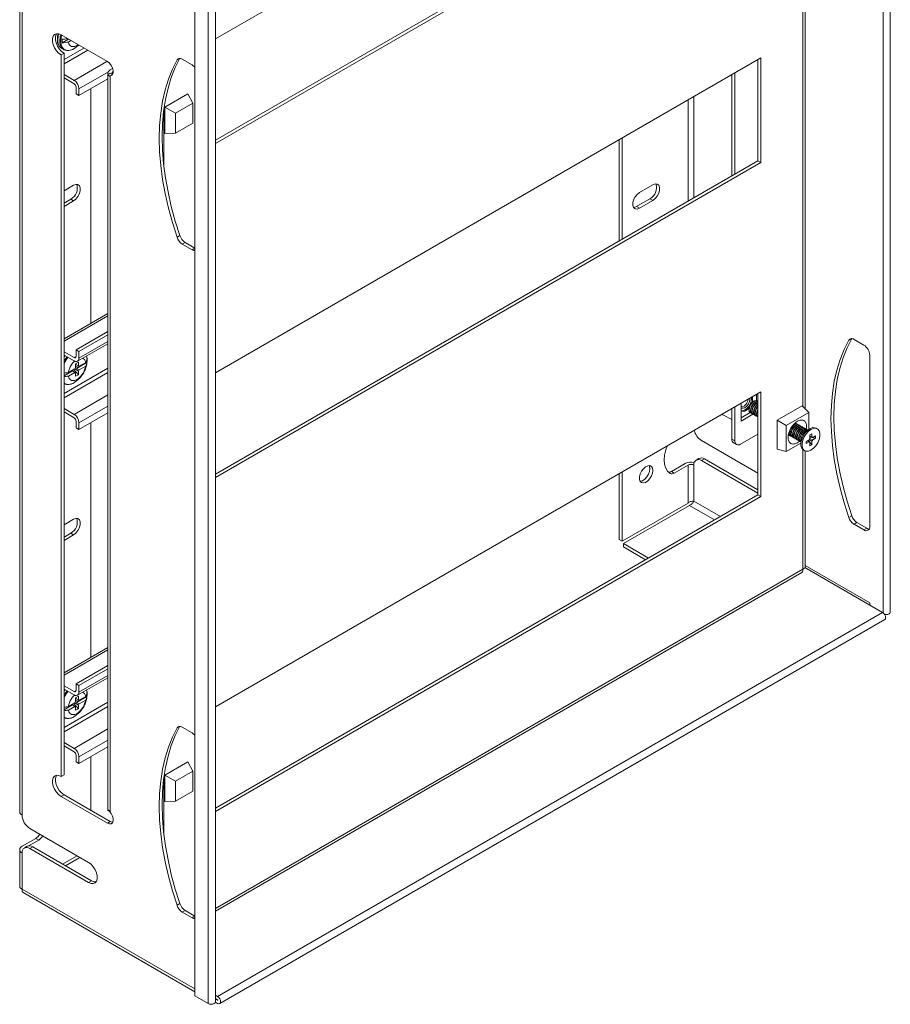
# Model space of a CAD drawing. Units: millimetres. Extents: x 23990 to 25528, y 5309 to 7048.
# Drawn here: x 24118 to 24437, y 6259 to 6620 of the extents above; entities that cross this region are included whole.
import ezdxf

# ---------------------------------------------------------------- set-up
doc = ezdxf.new("R2010")
doc.units = ezdxf.units.MM

msp = doc.modelspace()

# ---------------------------------------------------------------- linework, layer by layer
at = {"color": 8, "linetype": 'Continuous', "lineweight": 15}
for p, q in [((24434.49, 6402.72), (24434.49, 6766.19)), ((24405, 6707.53), (24405, 6478.43)), ((24134.01, 6605.62), (24141.28, 6609.82)), ((24142.7, 6609), (24134.01, 6603.99)), ((24137.72, 6597.96), (24149.77, 6604.92)), ((24175.49, 6605.44), (24176.46, 6606)), ((24139.49, 6594.9), (24150.28, 6601.13)), ((24362.94, 6553.64), (24362.94, 6590.79)), ((24365.06, 6592.01), (24365.06, 6554.86)), ((24170.59, 6567.08), (24170.59, 6586.86)), ((24181.03, 6535.84), (24182.02, 6536.41)), ((24134.01, 6502.33), (24150.1, 6511.62)), ((24422.88, 6503.27), (24421.91, 6502.71)), ((24150.1, 6502.23), (24139.49, 6496.1)), ((24134.01, 6496.54), (24134.39, 6497.01)), ((24138.43, 6496.71), (24137.72, 6496.3)), ((24134.01, 6483.14), (24150.1, 6492.43)), ((24150.1, 6490.79), (24134.01, 6481.5)), ((24137.72, 6475.48), (24150.1, 6482.63)), ((24139.49, 6472.42), (24150.1, 6478.55)), ((24375.67, 6475.66), (24375.67, 6475.31)), ((24405, 6462.57), (24405, 6418.69)), ((24372.67, 6436.77), (24363.44, 6442.1)), ((24365.06, 6443.62), (24374.79, 6438)), ((24405.88, 6420.05), (24429.67, 6406.32)), ((24405, 6418.69), (24189.58, 6294.34)), ((24134.01, 6379.84), (24150.1, 6389.13)), ((24150.1, 6379.75), (24139.49, 6373.62)), ((24134.01, 6374.06), (24134.39, 6374.52)), ((24138.43, 6374.23), (24137.72, 6373.82)), ((24134.01, 6360.66), (24150.1, 6369.95)), ((24150.1, 6368.31), (24134.01, 6359.02)), ((24137.72, 6353), (24150.1, 6360.15)), ((24175.49, 6360.48), (24176.46, 6361.04)), ((24139.49, 6349.94), (24150.1, 6356.07)), ((24170.59, 6322.12), (24170.59, 6341.9)), ((24182.02, 6264.78), (24118.63, 6301.38)), ((24181.03, 6290.87), (24182.02, 6291.44)), ((24190.37, 6260.7), (24190.4, 6260.72))]:
    msp.add_line(p, q, dxfattribs=at)
at = {"color": 7, "linetype": 'Continuous', "lineweight": 15}
for p, q in [((24437.14, 6402.94), (24437.14, 6769.16)), ((24189.58, 6613.2), (24389.62, 6728.67)), ((24405.88, 6477.54), (24405.88, 6707)), ((24189.58, 6576.04), (24388.56, 6690.91)), ((24389.62, 6690.3), (24189.58, 6574.82)), ((24117.75, 6639.22), (24117.75, 6329.75)), ((24118.63, 6328.53), (24118.63, 6638)), ((24182.02, 6628.47), (24182.02, 6262.25)), ((24186.94, 6625.64), (24186.94, 6259.42)), ((24189.58, 6260.05), (24189.58, 6626.27)), ((24149.92, 6604.83), (24132.95, 6614.63)), ((24133.3, 6611.74), (24135.62, 6613.08)), ((24133.3, 6613.05), (24133.3, 6611.74)), ((24136.54, 6612.55), (24135.61, 6612.01)), ((24132.95, 6607.28), (24134.01, 6607.89)), ((24133.16, 6609.66), (24133.89, 6609.24)), ((24133.89, 6609.24), (24133.68, 6609.38)), ((24134.01, 6607.89), (24134.01, 6343.33)), ((24132.95, 6607.28), (24132.95, 6342.72)), ((24181.03, 6603.61), (24177.39, 6605.71)), ((24189.58, 6490.71), (24389.62, 6606.19)), ((24388.56, 6568.43), (24388.56, 6605.58)), ((24389.62, 6606.19), (24389.62, 6567.82)), ((24134.01, 6600.11), (24137.72, 6597.96)), ((24149.92, 6599.93), (24150.2, 6600.1)), ((24150.1, 6600.54), (24150.1, 6600.04)), ((24150.2, 6600.1), (24150.98, 6600.54)), ((24150.98, 6601.77), (24151.85, 6602.27)), ((24380.08, 6563.54), (24380.08, 6600.69)), ((24137.72, 6596.74), (24134.01, 6598.88)), ((24139.49, 6592.45), (24150.1, 6598.58)), ((24150.98, 6599.32), (24149.92, 6599.93)), ((24150.1, 6599.83), (24150.1, 6331.08)), ((24150.98, 6329.86), (24150.98, 6599.32)), ((24379.02, 6562.92), (24379.02, 6600.08)), ((24138.43, 6593.07), (24138.43, 6595.51)), ((24138.43, 6593.07), (24139.49, 6592.45)), ((24139.49, 6594.9), (24139.49, 6592.45)), ((24143.91, 6508.89), (24143.91, 6595)), ((24171.05, 6588.17), (24179.48, 6593.04)), ((24179.48, 6593.04), (24181.28, 6589.62)), ((24174.91, 6585.95), (24181.28, 6589.62)), ((24181.28, 6589.62), (24181.28, 6582.27)), ((24171.05, 6588.17), (24174.91, 6585.95)), ((24171.05, 6578.45), (24171.05, 6588.17)), ((24174.91, 6578.6), (24174.91, 6585.95)), ((24181.28, 6582.27), (24174.91, 6578.6)), ((24174.91, 6578.6), (24171.05, 6578.45)), ((24337.66, 6576.2), (24337.66, 6539.04)), ((24338.72, 6576.81), (24338.72, 6539.66)), ((24189.58, 6453.56), (24388.56, 6568.43)), ((24389.62, 6567.82), (24189.58, 6452.34)), ((24389.62, 6567.82), (24388.56, 6568.43)), ((24134.01, 6557.47), (24137.55, 6559.51)), ((24345.08, 6556.81), (24350.03, 6559.67)), ((24136.48, 6554.4), (24134.01, 6552.98)), ((24137.55, 6553.79), (24134.01, 6551.75)), ((24136.48, 6554.4), (24137.55, 6553.79)), ((24348.97, 6554.56), (24344.02, 6551.71)), ((24350.03, 6553.95), (24345.08, 6551.09)), ((24348.97, 6554.56), (24350.03, 6553.95)), ((24345.08, 6551.09), (24344.02, 6551.71)), ((24175.49, 6540.41), (24176.55, 6541.02)), ((24177.39, 6537.94), (24178.45, 6538.55)), ((24177.39, 6537.94), (24181.03, 6535.84)), ((24178.45, 6538.55), (24182.02, 6536.49)), ((24150.1, 6512.46), (24134.01, 6503.17)), ((24138.43, 6499.16), (24150.1, 6505.9)), ((24150.1, 6504.68), (24139.49, 6498.55)), ((24423.82, 6502.98), (24427.46, 6500.88)), ((24139.49, 6498.55), (24138.43, 6499.16)), ((24138.43, 6496.71), (24138.43, 6499.16)), ((24138.97, 6494.96), (24150.1, 6501.38)), ((24134.01, 6498.45), (24137.72, 6496.3)), ((24137.72, 6495.08), (24134.01, 6497.22)), ((24134.18, 6497.08), (24134.07, 6496.93)), ((24139.49, 6498.55), (24139.49, 6496.1)), ((24142.42, 6494.53), (24142.42, 6495.83)), ((24429.58, 6497.21), (24429.58, 6434.33)), ((24137.93, 6492.18), (24135.61, 6490.84)), ((24136.98, 6491.57), (24137.62, 6491.94)), ((24137.62, 6492), (24137.62, 6491.94)), ((24137.62, 6491.94), (24139.28, 6490.02)), ((24139.28, 6491.28), (24137.94, 6492.19)), ((24138.21, 6492.67), (24138.68, 6492.44)), ((24138.28, 6494.01), (24139.28, 6494.59)), ((24138.28, 6494.01), (24138.28, 6492.76)), ((24138.28, 6493.82), (24139.28, 6493.33)), ((24138.68, 6493.6), (24138.28, 6493.79)), ((24139.39, 6492.85), (24138.28, 6493.06)), ((24138.64, 6492.34), (24142.42, 6494.53)), ((24139.63, 6493.16), (24138.64, 6493.65)), ((24138.64, 6492.34), (24139.63, 6491.86)), ((24138.68, 6493.6), (24138.71, 6493.61)), ((24139.39, 6492.85), (24138.68, 6492.44)), ((24139.28, 6493.33), (24139.28, 6494.59)), ((24139.39, 6493.28), (24139.39, 6492.85)), ((24141.96, 6494.5), (24139.63, 6493.16)), ((24139.63, 6491.86), (24141.96, 6493.2)), ((24142.39, 6494.55), (24142.46, 6495.07)), ((24134.01, 6489.67), (24137.09, 6491.45)), ((24137.93, 6490.87), (24135.61, 6489.53)), ((24137.05, 6491.5), (24136.34, 6491.09)), ((24136.34, 6491.09), (24136.34, 6491.26)), ((24137.05, 6491.5), (24136.91, 6491.59)), ((24136.93, 6491.6), (24138.28, 6490.7)), ((24137.93, 6490.87), (24137.09, 6491.45)), ((24138.28, 6490.7), (24138.28, 6489.44)), ((24139.28, 6490.02), (24138.28, 6489.44)), ((24139.28, 6490.02), (24139.28, 6491.28)), ((24189.58, 6368.23), (24389.62, 6483.71)), ((24388.04, 6480.53), (24388.04, 6482.8)), ((24388.56, 6445.95), (24388.56, 6483.1)), ((24389.62, 6483.71), (24389.62, 6445.34)), ((24134.01, 6477.63), (24137.72, 6475.48)), ((24379.02, 6466.38), (24379.02, 6477.59)), ((24380.08, 6465.77), (24380.08, 6478.21)), ((24382.38, 6473.01), (24382.38, 6479.53)), ((24388.37, 6480.38), (24388.26, 6480.44)), ((24404.82, 6478.61), (24395.63, 6473.3)), ((24407.2, 6476.2), (24404.82, 6478.61)), ((24137.72, 6474.26), (24134.01, 6476.4)), ((24139.49, 6469.97), (24150.1, 6476.1)), ((24375.64, 6475.33), (24375.67, 6475.31)), ((24375.67, 6475.31), (24375.69, 6475.3)), ((24375.69, 6475.3), (24379.02, 6473.56)), ((24382.38, 6474.24), (24385.7, 6476.15)), ((24386.76, 6475.54), (24382.38, 6473.01)), ((24385.76, 6476.11), (24385.87, 6476.05)), ((24386.31, 6475.79), (24386.42, 6475.73)), ((24386.86, 6475.47), (24386.98, 6475.41)), ((24387.42, 6475.16), (24387.53, 6475.09)), ((24387.97, 6474.84), (24388.08, 6474.77)), ((24388.52, 6474.52), (24388.56, 6474.5)), ((24398.91, 6471.41), (24407.2, 6476.2)), ((24407.2, 6476.2), (24407.2, 6469.94)), ((24138.43, 6470.58), (24138.43, 6473.03)), ((24138.43, 6470.58), (24139.49, 6469.97)), ((24139.49, 6472.42), (24139.49, 6469.97)), ((24143.91, 6386.4), (24143.91, 6472.52)), ((24395.63, 6473.3), (24395.63, 6462.69)), ((24395.63, 6473.3), (24398.91, 6471.41)), ((24398.91, 6461.83), (24398.91, 6471.41)), ((24402.59, 6472.17), (24402.2, 6472.28)), ((24402.7, 6472.1), (24402.59, 6472.17)), ((24403.25, 6471.79), (24403.14, 6471.85)), ((24403.8, 6471.47), (24403.69, 6471.53)), ((24404.36, 6471.15), (24404.24, 6471.21)), ((24404.91, 6470.83), (24404.8, 6470.9)), ((24405.46, 6470.51), (24405.35, 6470.58)), ((24406.01, 6470.2), (24405.9, 6470.26)), ((24407.62, 6470.18), (24406.36, 6469.46)), ((24410.33, 6470.18), (24409.94, 6470.41)), ((24388.56, 6468.21), (24382.2, 6464.54)), ((24399.8, 6468.11), (24400.09, 6467.84)), ((24400.09, 6467.84), (24400.2, 6467.77)), ((24400.64, 6467.52), (24400.75, 6467.46)), ((24401.19, 6467.2), (24401.3, 6467.14)), ((24401.75, 6466.88), (24401.86, 6466.82)), ((24402.3, 6466.57), (24402.41, 6466.5)), ((24406.56, 6469.88), (24406.45, 6469.94)), ((24407.59, 6466.64), (24408.66, 6466.12)), ((24407.64, 6467.95), (24408.37, 6468.37)), ((24407.64, 6467.95), (24407.64, 6466.71)), ((24407.64, 6467.48), (24408.37, 6467.13)), ((24408.66, 6466.96), (24407.64, 6467.46)), ((24407.64, 6467.14), (24409.74, 6466.74)), ((24408.37, 6467.13), (24408.37, 6468.37)), ((24409.74, 6467.58), (24408.66, 6466.96)), ((24408.66, 6466.12), (24409.74, 6466.74)), ((24409.74, 6466.74), (24409.74, 6467.58)), ((24388.56, 6453.93), (24367.89, 6465.87)), ((24379.02, 6466.38), (24380.08, 6465.77)), ((24379.64, 6465.01), (24380.7, 6464.39)), ((24404.33, 6464.96), (24398.91, 6461.83)), ((24402.85, 6466.25), (24402.96, 6466.18)), ((24403.93, 6465.79), (24403.06, 6465.09)), ((24403.4, 6465.93), (24403.51, 6465.87)), ((24403.95, 6465.61), (24404.06, 6465.55)), ((24404.33, 6465.93), (24404.33, 6464.48)), ((24407.35, 6466.2), (24406.27, 6465.58)), ((24406.27, 6465.58), (24406.27, 6464.74)), ((24406.27, 6464.74), (24407.35, 6465.36)), ((24407.35, 6465.36), (24406.68, 6465.81)), ((24406.7, 6465.82), (24407.64, 6465.19)), ((24406.97, 6465.98), (24408.37, 6464.37)), ((24408.37, 6465.61), (24407.38, 6466.27)), ((24407.64, 6465.19), (24407.64, 6463.95)), ((24407.64, 6463.95), (24408.37, 6464.37)), ((24408.37, 6464.37), (24408.37, 6465.61)), ((24366.95, 6459.33), (24365.89, 6458.72)), ((24398.91, 6461.83), (24395.63, 6462.69)), ((24405.29, 6462.35), (24405.68, 6462.13)), ((24405.88, 6419.6), (24405.88, 6462.03)), ((24361.87, 6457.5), (24356.84, 6454.59)), ((24357.9, 6453.97), (24362.94, 6456.88)), ((24362.94, 6442.97), (24362.94, 6456.88)), ((24365.06, 6456.88), (24365.06, 6443.62)), ((24367.89, 6458.52), (24368.95, 6459.13)), ((24367.89, 6458.52), (24388.56, 6446.58)), ((24388.56, 6447.81), (24368.95, 6459.13)), ((24337.66, 6453.71), (24337.66, 6429.6)), ((24338.72, 6454.33), (24338.72, 6428.99)), ((24356.84, 6454.59), (24357.9, 6453.97)), ((24189.58, 6331.08), (24388.56, 6445.95)), ((24389.62, 6445.34), (24189.58, 6329.86)), ((24389.62, 6445.34), (24388.56, 6445.95)), ((24338.72, 6428.99), (24362.94, 6442.97)), ((24339.22, 6428.12), (24363.44, 6442.1)), ((24422.97, 6438.29), (24421.91, 6437.68)), ((24134.01, 6434.99), (24137.55, 6437.03)), ((24423.82, 6435.21), (24424.88, 6435.82)), ((24427.46, 6433.11), (24423.82, 6435.21)), ((24428.52, 6433.72), (24424.88, 6435.82)), ((24136.48, 6431.92), (24134.01, 6430.49)), ((24137.55, 6431.31), (24134.01, 6429.27)), ((24136.48, 6431.92), (24137.55, 6431.31)), ((24428.52, 6433.72), (24427.46, 6433.11)), ((24337.66, 6429.6), (24338.72, 6428.99)), ((24339.22, 6426.9), (24339.22, 6428.12)), ((24348.45, 6422.79), (24339.22, 6428.12)), ((24339.22, 6426.9), (24347.39, 6422.18)), ((24189.58, 6293.32), (24404.66, 6417.48)), ((24434.32, 6402.84), (24405.77, 6419.32)), ((24429.67, 6406.32), (24429.67, 6405.52)), ((24190.37, 6262.01), (24434.32, 6402.84)), ((24191.14, 6259.4), (24435.09, 6400.23)), ((24150.1, 6389.98), (24134.01, 6380.69)), ((24138.43, 6376.68), (24150.1, 6383.42)), ((24150.1, 6382.2), (24139.49, 6376.07)), ((24139.49, 6376.07), (24138.43, 6376.68)), ((24138.43, 6374.23), (24138.43, 6376.68)), ((24138.97, 6372.48), (24150.1, 6378.9)), ((24134.01, 6375.97), (24137.72, 6373.82)), ((24137.72, 6372.6), (24134.01, 6374.74)), ((24134.18, 6374.59), (24134.07, 6374.45)), ((24139.49, 6376.07), (24139.49, 6373.62)), ((24142.42, 6372.05), (24142.42, 6373.35)), ((24137.93, 6369.7), (24135.61, 6368.36)), ((24137.05, 6369.02), (24136.34, 6368.61)), ((24137.05, 6369.02), (24136.91, 6369.11)), ((24136.93, 6369.12), (24138.28, 6368.22)), ((24136.98, 6369.09), (24137.62, 6369.46)), ((24137.62, 6369.52), (24137.62, 6369.46)), ((24137.62, 6369.46), (24139.28, 6367.54)), ((24139.28, 6368.8), (24137.94, 6369.7)), ((24138.21, 6370.19), (24138.68, 6369.96)), ((24138.28, 6371.53), (24139.28, 6372.11)), ((24138.28, 6371.53), (24138.28, 6370.27)), ((24138.28, 6371.34), (24139.28, 6370.85)), ((24138.68, 6371.12), (24138.28, 6371.31)), ((24139.39, 6370.37), (24138.28, 6370.58)), ((24138.64, 6369.86), (24142.42, 6372.05)), ((24139.63, 6370.68), (24138.64, 6371.17)), ((24138.64, 6369.86), (24139.63, 6369.37)), ((24138.68, 6371.12), (24138.71, 6371.13)), ((24139.39, 6370.37), (24138.68, 6369.96)), ((24139.28, 6370.85), (24139.28, 6372.11)), ((24139.39, 6370.8), (24139.39, 6370.37)), ((24141.96, 6372.02), (24139.63, 6370.68)), ((24139.63, 6369.37), (24141.96, 6370.71)), ((24142.39, 6372.07), (24142.46, 6372.59)), ((24134.01, 6367.19), (24137.09, 6368.97)), ((24137.93, 6368.39), (24135.61, 6367.05)), ((24136.34, 6368.61), (24136.34, 6368.78)), ((24137.93, 6368.39), (24137.09, 6368.97)), ((24138.28, 6368.22), (24138.28, 6366.96)), ((24139.28, 6367.54), (24138.28, 6366.96)), ((24139.28, 6367.54), (24139.28, 6368.8)), ((24181.03, 6358.65), (24177.39, 6360.75)), ((24134.01, 6355.15), (24137.72, 6353)), ((24137.72, 6351.78), (24134.01, 6353.92)), ((24139.49, 6347.49), (24150.1, 6353.62)), ((24138.43, 6348.1), (24138.43, 6350.55)), ((24138.43, 6348.1), (24139.49, 6347.49)), ((24139.49, 6349.94), (24139.49, 6347.49)), ((24143.91, 6330.27), (24143.91, 6350.04)), ((24171.05, 6343.21), (24179.48, 6348.07)), ((24179.48, 6348.07), (24181.28, 6344.66)), ((24174.91, 6340.98), (24181.28, 6344.66)), ((24181.28, 6344.66), (24181.28, 6337.31)), ((24132.95, 6342.72), (24134.01, 6343.33)), ((24171.05, 6343.21), (24174.91, 6340.98)), ((24171.05, 6333.48), (24171.05, 6343.21)), ((24174.91, 6333.64), (24174.91, 6340.98)), ((24181.28, 6337.31), (24174.91, 6333.64)), ((24132.95, 6335.37), (24134.01, 6335.98)), ((24132.95, 6335.37), (24149.92, 6325.57)), ((24134.01, 6335.98), (24150.98, 6326.19)), ((24174.91, 6333.64), (24171.05, 6333.48)), ((24150.2, 6330.64), (24149.92, 6330.47)), ((24149.92, 6330.47), (24150.98, 6329.86)), ((24149.92, 6325.57), (24150.98, 6326.19)), ((24143.03, 6311.18), (24121.46, 6323.63)), ((24123.67, 6320.01), (24118.63, 6317.1)), ((24124.73, 6319.4), (24121.04, 6317.27)), ((24123.67, 6320.01), (24124.73, 6319.4)), ((24117.75, 6315.87), (24117.75, 6302.28)), ((24120.52, 6317.09), (24119.46, 6316.48)), ((24121.46, 6316.28), (24122.52, 6316.89)), ((24121.46, 6316.28), (24143.03, 6303.83)), ((24122.52, 6316.89), (24144.09, 6304.44)), ((24118.63, 6301.38), (24118.63, 6314.65)), ((24133.51, 6310.55), (24138.82, 6313.61)), ((24139.82, 6313.03), (24134.51, 6309.97)), ((24143.03, 6303.83), (24144.09, 6304.44)), ((24118.97, 6300.17), (24182.02, 6263.77)), ((24175.49, 6295.45), (24176.55, 6296.06)), ((24177.39, 6292.98), (24178.45, 6293.59)), ((24178.45, 6293.59), (24182.02, 6291.53)), ((24177.39, 6292.98), (24181.03, 6290.87)), ((24182.02, 6262.25), (24186.94, 6259.42)), ((24189.58, 6262.46), (24190.37, 6262.01)), ((24189.58, 6261.24), (24190.37, 6260.78)), ((24189.58, 6261.15), (24190.37, 6260.7)), ((24190.37, 6259.48), (24189.57, 6259.94))]:
    msp.add_line(p, q, dxfattribs=at)
at = {"color": 7, "linetype": 'Continuous', "lineweight": 15, "flags": 128}
for points in [[(24132.95, 6614.63), (24132.05, 6615), (24131.23, 6615.04), (24130.54, 6614.75), (24130.05, 6614.15), (24129.8, 6613.29), (24129.8, 6612.25), (24130.05, 6611.1), (24130.54, 6609.93), (24131.23, 6608.85), (24132.05, 6607.94), (24132.95, 6607.28)], [(24131.29, 6615.05), (24131.12, 6614.76), (24130.86, 6613.91), (24130.86, 6612.86), (24131.12, 6611.71), (24131.6, 6610.55), (24132.29, 6609.47), (24133.11, 6608.56), (24134.01, 6607.89)], [(24138.09, 6609.85), (24137.93, 6609.74), (24136.81, 6609.17), (24135.73, 6608.92), (24134.76, 6609), (24133.94, 6609.42), (24133.32, 6610.15), (24132.94, 6611.15), (24132.81, 6612.36)], [(24149.92, 6599.93), (24150.65, 6599.66), (24151.28, 6599.72), (24151.76, 6600.1), (24152.01, 6600.75), (24152.01, 6601.6), (24151.76, 6602.54), (24151.28, 6603.47), (24150.65, 6604.26), (24149.92, 6604.83)], [(24175.49, 6605.44), (24173.78, 6602.04), (24172.32, 6598.38), (24171.11, 6594.47), (24170.17, 6590.33), (24169.5, 6585.97), (24169.09, 6581.42), (24168.96, 6576.69), (24169.09, 6571.81), (24169.5, 6566.79), (24170.17, 6561.65), (24171.11, 6556.43), (24172.32, 6551.13), (24173.78, 6545.78), (24175.49, 6540.41)], [(24176.55, 6606.05), (24174.84, 6602.65), (24173.38, 6598.99), (24172.17, 6595.08), (24171.23, 6590.94), (24170.56, 6586.58), (24170.15, 6582.03), (24170.02, 6577.3), (24170.15, 6572.42), (24170.56, 6567.4), (24171.23, 6562.27), (24172.17, 6557.04), (24173.38, 6551.74), (24174.84, 6546.39), (24176.55, 6541.02)], [(24150.98, 6600.54), (24151.71, 6600.27), (24151.85, 6600.26)], [(24137.55, 6559.51), (24138.39, 6559.82), (24139.14, 6559.76), (24139.69, 6559.32), (24139.98, 6558.55), (24139.98, 6557.56), (24139.69, 6556.46), (24139.14, 6555.38), (24138.39, 6554.45), (24137.55, 6553.79)], [(24345.08, 6551.09), (24344.23, 6550.78), (24343.49, 6550.84), (24342.94, 6551.29), (24342.64, 6552.05), (24342.64, 6553.04), (24342.94, 6554.14), (24343.49, 6555.22), (24344.23, 6556.15), (24345.08, 6556.81)], [(24350.03, 6559.67), (24350.88, 6559.98), (24351.62, 6559.92), (24352.17, 6559.48), (24352.47, 6558.71), (24352.47, 6557.72), (24352.17, 6556.62), (24351.62, 6555.54), (24350.88, 6554.61), (24350.03, 6553.95)], [(24344.02, 6551.71), (24343.17, 6551.39), (24342.88, 6551.37)], [(24421.91, 6437.68), (24420.2, 6443.05), (24418.74, 6448.4), (24417.54, 6453.7), (24416.6, 6458.93), (24415.93, 6464.06), (24415.52, 6469.08), (24415.38, 6473.97), (24415.52, 6478.69), (24415.93, 6483.24), (24416.6, 6487.6), (24417.54, 6491.74), (24418.74, 6495.65), (24420.2, 6499.31), (24421.91, 6502.71)], [(24422.97, 6438.29), (24421.26, 6443.67), (24419.8, 6449.01), (24418.6, 6454.31), (24417.66, 6459.54), (24416.99, 6464.67), (24416.58, 6469.69), (24416.44, 6474.58), (24416.58, 6479.31), (24416.99, 6483.86), (24417.66, 6488.21), (24418.6, 6492.35), (24419.8, 6496.26), (24421.26, 6499.93), (24422.97, 6503.32)], [(24134.01, 6494.26), (24134.76, 6495.49), (24135.45, 6496.39)], [(24142.3, 6496.88), (24142.45, 6496.1), (24142.47, 6495.07)], [(24385.56, 6481.37), (24385.59, 6481.03), (24385.45, 6480.16), (24385.06, 6479.27), (24384.48, 6478.49), (24383.8, 6477.94), (24383.12, 6477.7), (24382.54, 6477.81), (24382.38, 6477.93)], [(24384.98, 6481.03), (24384.87, 6480.31), (24384.55, 6479.57), (24384.07, 6478.92), (24383.5, 6478.46), (24382.93, 6478.26), (24382.45, 6478.36), (24382.38, 6478.4)], [(24385.34, 6477.97), (24384.96, 6477.56), (24384.15, 6476.94)], [(24387.01, 6480.32), (24386.34, 6479.77), (24385.76, 6479), (24385.38, 6478.11), (24385.24, 6477.26), (24385.38, 6476.55), (24385.76, 6476.11), (24385.76, 6476.11)], [(24388.57, 6480.22), (24388.37, 6480.38), (24387.8, 6480.49), (24387.12, 6480.25), (24386.45, 6479.71), (24385.87, 6478.93), (24385.49, 6478.05), (24385.36, 6477.19)], [(24387.56, 6480), (24386.89, 6479.45), (24386.31, 6478.68), (24385.93, 6477.8), (24385.8, 6476.94), (24385.93, 6476.23), (24386.31, 6475.79), (24386.31, 6475.79)], [(24388.56, 6480.17), (24388.35, 6480.17), (24387.67, 6479.94), (24387, 6479.39), (24386.42, 6478.62), (24386.04, 6477.73), (24385.91, 6476.87)], [(24388.56, 6479.87), (24388.11, 6479.68), (24387.44, 6479.13), (24386.86, 6478.36), (24386.48, 6477.48), (24386.35, 6476.62), (24386.48, 6475.92), (24386.86, 6475.47), (24386.86, 6475.47)], [(24388.56, 6479.3), (24387.99, 6478.82), (24387.42, 6478.04), (24387.03, 6477.16), (24386.9, 6476.3), (24387.03, 6475.6), (24387.42, 6475.16), (24387.42, 6475.16)], [(24388.26, 6480.44), (24387.69, 6480.55), (24387.01, 6480.32)], [(24388.56, 6478.52), (24388.54, 6478.5), (24387.97, 6477.72), (24387.58, 6476.84), (24387.45, 6475.98), (24387.58, 6475.28), (24387.97, 6474.84), (24387.97, 6474.84)], [(24388.57, 6480.22), (24388.24, 6480.23), (24387.56, 6480)], [(24388.56, 6477.48), (24388.52, 6477.41), (24388.13, 6476.52), (24388, 6475.66), (24388.13, 6474.96), (24388.52, 6474.52), (24388.52, 6474.52)], [(24382.38, 6476.84), (24383, 6476.83), (24383.8, 6477.14)], [(24385.36, 6477.19), (24385.49, 6476.49), (24385.87, 6476.05), (24386.11, 6475.95)], [(24385.91, 6476.87), (24386.04, 6476.17), (24386.42, 6475.73), (24386.66, 6475.64)], [(24386.46, 6476.56), (24386.59, 6475.85), (24386.98, 6475.41), (24387.22, 6475.32)], [(24387.01, 6476.24), (24387.14, 6475.53), (24387.53, 6475.09), (24387.77, 6475)], [(24387.56, 6475.92), (24387.69, 6475.22), (24388.08, 6474.77), (24388.32, 6474.68)], [(24388.56, 6477.22), (24388.25, 6476.46), (24388.11, 6475.6)], [(24388.11, 6475.6), (24388.25, 6474.9), (24388.56, 6474.5)], [(24388.56, 6475.55), (24388.55, 6475.35), (24388.56, 6475.15)], [(24403.45, 6471.63), (24403.25, 6471.79), (24402.68, 6471.9), (24402, 6471.66), (24401.33, 6471.12), (24400.75, 6470.34), (24400.37, 6469.46), (24400.24, 6468.6)], [(24402.44, 6471.41), (24401.77, 6470.86), (24401.19, 6470.09), (24400.81, 6469.21), (24400.68, 6468.35), (24400.81, 6467.64), (24401.19, 6467.2), (24401.19, 6467.2)], [(24404.01, 6471.31), (24403.8, 6471.47), (24403.23, 6471.58), (24402.55, 6471.34), (24401.88, 6470.8), (24401.3, 6470.03), (24400.92, 6469.14), (24400.79, 6468.28)], [(24403, 6471.09), (24402.32, 6470.54), (24401.75, 6469.77), (24401.36, 6468.89), (24401.23, 6468.03), (24401.36, 6467.33), (24401.75, 6466.88), (24401.75, 6466.88)], [(24404.56, 6470.99), (24404.36, 6471.15), (24403.78, 6471.26), (24403.11, 6471.03), (24402.43, 6470.48), (24401.86, 6469.71), (24401.47, 6468.82), (24401.34, 6467.96)], [(24403.55, 6470.77), (24402.87, 6470.23), (24402.3, 6469.45), (24401.91, 6468.57), (24401.78, 6467.71), (24401.91, 6467.01), (24402.3, 6466.57), (24402.3, 6466.57)], [(24403.14, 6471.85), (24402.57, 6471.96), (24401.89, 6471.73)], [(24405.11, 6470.67), (24404.91, 6470.83), (24404.33, 6470.94), (24403.66, 6470.71), (24402.98, 6470.16), (24402.41, 6469.39), (24402.02, 6468.51), (24401.89, 6467.65)], [(24402.9, 6471.94), (24402.7, 6472.1), (24402.13, 6472.22)], [(24404.1, 6470.45), (24403.42, 6469.91), (24402.85, 6469.13), (24402.46, 6468.25), (24402.33, 6467.39), (24402.46, 6466.69), (24402.85, 6466.25), (24402.85, 6466.25)], [(24403.69, 6471.53), (24403.12, 6471.64), (24402.44, 6471.41)], [(24405.66, 6470.35), (24405.46, 6470.51), (24404.88, 6470.63), (24404.21, 6470.39), (24403.53, 6469.84), (24402.96, 6469.07), (24402.57, 6468.19), (24402.44, 6467.33)], [(24404.65, 6470.14), (24403.97, 6469.59), (24403.4, 6468.82), (24403.02, 6467.93), (24402.88, 6467.07), (24403.02, 6466.37), (24403.4, 6465.93), (24403.4, 6465.93)], [(24406.21, 6470.03), (24406.01, 6470.2), (24405.44, 6470.31), (24404.76, 6470.07), (24404.08, 6469.53), (24403.51, 6468.75), (24403.13, 6467.87), (24402.99, 6467.01)], [(24404.24, 6471.21), (24403.67, 6471.33), (24403, 6471.09)], [(24404.8, 6470.9), (24404.22, 6471.01), (24403.55, 6470.77)], [(24405.35, 6470.58), (24404.77, 6470.69), (24404.1, 6470.45)], [(24407.62, 6470.18), (24406.69, 6469.49), (24405.84, 6468.55), (24405.13, 6467.43), (24404.63, 6466.23), (24404.36, 6465.04), (24404.36, 6463.96), (24404.63, 6463.08), (24405.13, 6462.46), (24405.29, 6462.35)], [(24405.9, 6470.26), (24405.32, 6470.37), (24404.65, 6470.14)], [(24408.01, 6469.95), (24407.08, 6469.27), (24406.23, 6468.32), (24405.52, 6467.21), (24405.01, 6466.01), (24404.75, 6464.82), (24404.75, 6463.74), (24405.01, 6462.85), (24405.52, 6462.24), (24406.23, 6461.94), (24407.08, 6461.98), (24408.01, 6462.36), (24408.93, 6463.05), (24409.78, 6463.99), (24410.49, 6465.1), (24411, 6466.31), (24411.26, 6467.5), (24411.26, 6468.58), (24411, 6469.46), (24410.49, 6470.08), (24409.78, 6470.38), (24408.93, 6470.33), (24408.01, 6469.95)], [(24399.83, 6468.19), (24400.2, 6467.77), (24400.44, 6467.68)], [(24400.24, 6469.46), (24400.13, 6468.66), (24400.26, 6467.96), (24400.64, 6467.52), (24400.64, 6467.52)], [(24400.24, 6468.6), (24400.37, 6467.9), (24400.75, 6467.46), (24400.99, 6467.36)], [(24400.79, 6468.28), (24400.92, 6467.58), (24401.3, 6467.14), (24401.54, 6467.05)], [(24401.34, 6467.96), (24401.47, 6467.26), (24401.86, 6466.82), (24402.1, 6466.73)], [(24401.89, 6467.65), (24402.02, 6466.94), (24402.41, 6466.5), (24402.65, 6466.41)], [(24402.44, 6467.33), (24402.57, 6466.63), (24402.96, 6466.18), (24403.2, 6466.09)], [(24402.99, 6467.01), (24403.13, 6466.31), (24403.51, 6465.87), (24403.75, 6465.77)], [(24405.2, 6469.82), (24404.52, 6469.27), (24403.95, 6468.5), (24403.57, 6467.61), (24403.43, 6466.76), (24403.57, 6466.05), (24403.95, 6465.61), (24403.95, 6465.61)], [(24406.76, 6469.72), (24406.56, 6469.88), (24405.99, 6469.99), (24405.31, 6469.75), (24404.63, 6469.21), (24404.06, 6468.43), (24403.68, 6467.55), (24403.54, 6466.69)], [(24403.54, 6466.69), (24403.68, 6465.99), (24404.06, 6465.55), (24404.3, 6465.45)], [(24406.45, 6469.94), (24405.88, 6470.05), (24405.2, 6469.82)], [(24356.36, 6453.85), (24355.45, 6454.67), (24354.78, 6455.79), (24354.36, 6457.18), (24354.23, 6458.8), (24354.36, 6460.57), (24354.78, 6462.44), (24355.26, 6463.88)], [(24404.33, 6465.42), (24404.12, 6465.73), (24403.98, 6466.44)], [(24350.03, 6454.95), (24349.9, 6453.94), (24349.51, 6452.89), (24348.91, 6451.91), (24348.16, 6451.1), (24347.35, 6450.55), (24346.56, 6450.33), (24345.88, 6450.45), (24345.38, 6450.9), (24345.11, 6451.64), (24345.11, 6452.58), (24345.38, 6453.62), (24345.88, 6454.65), (24346.56, 6455.56), (24347.35, 6456.25), (24348.16, 6456.64), (24348.91, 6456.69), (24349.51, 6456.4), (24349.9, 6455.8), (24350.03, 6454.95)], [(24348.69, 6456.71), (24348.84, 6456.41), (24348.97, 6455.56)], [(24348.97, 6455.56), (24348.84, 6454.55), (24348.45, 6453.5), (24347.85, 6452.52), (24347.1, 6451.71), (24346.29, 6451.16), (24345.5, 6450.94), (24345.36, 6450.93)], [(24137.55, 6437.03), (24138.39, 6437.34), (24139.14, 6437.28), (24139.69, 6436.83), (24139.98, 6436.07), (24139.98, 6435.08), (24139.69, 6433.98), (24139.14, 6432.9), (24138.39, 6431.97), (24137.55, 6431.31)], [(24435.09, 6400.23), (24435.09, 6400.23), (24435.33, 6400.5), (24435.41, 6400.94), (24435.33, 6401.47), (24435.09, 6402.02), (24434.74, 6402.5), (24434.32, 6402.84)], [(24435.05, 6402.1), (24435.59, 6402.04), (24436.18, 6402.11), (24436.69, 6402.3), (24437.02, 6402.6), (24437.14, 6402.94)], [(24134.01, 6371.78), (24134.76, 6373.01), (24135.45, 6373.91)], [(24142.3, 6374.4), (24142.45, 6373.61), (24142.47, 6372.59)], [(24175.49, 6360.48), (24173.78, 6357.08), (24172.32, 6353.42), (24171.11, 6349.51), (24170.17, 6345.37), (24169.5, 6341.01), (24169.09, 6336.46), (24168.96, 6331.73), (24169.09, 6326.85), (24169.5, 6321.83), (24170.17, 6316.69), (24171.11, 6311.46), (24172.32, 6306.17), (24173.78, 6300.82), (24175.49, 6295.45)], [(24176.55, 6361.09), (24174.84, 6357.69), (24173.38, 6354.03), (24172.17, 6350.12), (24171.23, 6345.98), (24170.56, 6341.62), (24170.15, 6337.07), (24170.02, 6332.34), (24170.15, 6327.46), (24170.56, 6322.44), (24171.23, 6317.3), (24172.17, 6312.08), (24173.38, 6306.78), (24174.84, 6301.43), (24176.55, 6296.06)], [(24132.95, 6342.72), (24132.05, 6343.09), (24131.23, 6343.13), (24130.54, 6342.84), (24130.05, 6342.24), (24129.8, 6341.39), (24129.8, 6340.34), (24130.05, 6339.19), (24130.54, 6338.03), (24131.23, 6336.95), (24132.05, 6336.04), (24132.95, 6335.37)], [(24131.29, 6343.14), (24131.12, 6342.85), (24130.86, 6342), (24130.86, 6340.95), (24131.12, 6339.8), (24131.6, 6338.64), (24132.29, 6337.56), (24133.11, 6336.65), (24134.01, 6335.98)], [(24149.92, 6325.57), (24150.65, 6325.3), (24151.28, 6325.36), (24151.76, 6325.74), (24152.01, 6326.39), (24152.01, 6327.24), (24151.76, 6328.19), (24151.28, 6329.11), (24150.65, 6329.91), (24149.92, 6330.47)], [(24150.1, 6331.08), (24150.13, 6330.86), (24150.2, 6330.64)], [(24150.98, 6326.19), (24151.71, 6325.91), (24151.85, 6325.9)], [(24143.03, 6303.83), (24143.92, 6303.46), (24144.75, 6303.42), (24145.43, 6303.71), (24145.92, 6304.31), (24146.17, 6305.17), (24146.17, 6306.21), (24145.92, 6307.36), (24145.43, 6308.52), (24144.75, 6309.6), (24143.92, 6310.51), (24143.03, 6311.18)], [(24144.09, 6304.44), (24144.98, 6304.08), (24145.74, 6304.03)], [(24190.37, 6262.01), (24190.79, 6261.67), (24191.14, 6261.19), (24191.38, 6260.64), (24191.46, 6260.11), (24191.38, 6259.67), (24191.14, 6259.4), (24190.79, 6259.33), (24190.37, 6259.48)], [(24190.37, 6260.7), (24190.38, 6260.7), (24190.39, 6260.7), (24190.4, 6260.71), (24190.4, 6260.72), (24190.4, 6260.74), (24190.39, 6260.76), (24190.38, 6260.77), (24190.37, 6260.78)], [(24186.94, 6259.42), (24187.44, 6259.22), (24188.03, 6259.15), (24188.63, 6259.22), (24189.13, 6259.42), (24189.46, 6259.71), (24189.58, 6260.05)]]:
    msp.add_lwpolyline(points, dxfattribs=at)
at = {"color": 8, "linetype": 'Continuous', "lineweight": 15, "flags": 128}
for points in [[(24131.71, 6612.87), (24131.84, 6614.21), (24132.01, 6615)], [(24132.44, 6612.45), (24132.56, 6613.79), (24132.78, 6614.72)], [(24132.81, 6612.36), (24132.94, 6613.72), (24133.12, 6614.53)], [(24134.01, 6495.05), (24134.3, 6495.51), (24135.11, 6496.59)], [(24134.01, 6372.57), (24134.3, 6373.03), (24135.11, 6374.1)]]:
    msp.add_lwpolyline(points, dxfattribs=at)
at = {"color": 7, "linetype": 'Continuous', "lineweight": 15}
for centre, radius, start, end in [((24135.11, 6612.47), 3.42, 173.4288, 235.259), ((24132.53, 6629.68), 16.65, 272.6632, 279.2374), ((24132.54, 6628.27), 16.54, 272.6505, 280.6967), ((24176.56, 6604.72), 1.29, 50.0218, 146.2352), ((24151.45, 6600.53), 1.32, 110.7421, 199.461), ((24152.27, 6600.55), 0.651, 110.3987, 204.2437), ((24179.01, 6600.27), 3.9, 39.555, 58.8403), ((24135.65, 6594.73), 3.84, 2.6055, 57.3944), ((24136.89, 6595.44), 1.54, 2.605, 57.395), ((24134.31, 6558.45), 4.59, 298.2645, 17.7382), ((24346.8, 6558.61), 4.59, 298.2647, 17.7379), ((24179.9, 6541.85), 4.65, 198.0088, 237.2389), ((24180.97, 6542.46), 4.65, 198.0088, 237.2389), ((24182.02, 6537.39), 1.85, 237.5454, 269.9713), ((24422.99, 6501.99), 1.29, 50.0223, 146.2354), ((24424.97, 6497), 4.61, 2.6055, 57.3946), ((24138, 6496.64), 0.437, 230.7968, 9.2138), ((24138.41, 6495.93), 1.09, 230.7967, 9.214), ((24138.72, 6496.39), 3.75, 329.7984, 351.51), ((24140.2, 6491.2), 2.47, 140.9595, 156.6233), ((24138.28, 6493.29), 0.502, 37.5308, 44.936), ((24136.59, 6493.29), 2.26, 335.1006, 337.8206), ((24139.26, 6492.84), 0.499, 40.6212, 86.6101), ((24137.36, 6492.84), 2.47, 320.9593, 336.6235), ((24138.72, 6495.08), 3.75, 329.7984, 351.51), ((24132.57, 6506.88), 16.33, 275.0593, 280.7267), ((24132.57, 6505.57), 16.33, 275.0593, 280.7267), ((24137.45, 6491.8), 0.503, 217.5372, 224.9296), ((24138.31, 6491.2), 0.499, 220.6218, 266.6095), ((24135.7, 6490.13), 3.65, 242.4676, 310.886), ((24381.19, 6481.49), 5.07, 300.9608, 3.122), ((24382.94, 6481.15), 3.69, 338.6486, 12.2881), ((24390.08, 6476.48), 3.63, 114.8233, 178.8621), ((24390.9, 6476.04), 3.89, 126.8991, 177.1643), ((24391.45, 6475.72), 3.9, 137.9241, 177.1018), ((24135.65, 6472.25), 3.84, 2.6055, 57.3945), ((24136.89, 6472.96), 1.54, 2.6056, 57.3945), ((24383.14, 6478.28), 1.68, 244.1676, 307.1424), ((24408.97, 6468.32), 2.3, 65.113, 126.1972), ((24371.32, 6471.15), 6.3, 194.032, 236.9367), ((24407.82, 6466.26), 3.84, 122.6056, 177.3946), ((24407.82, 6466.26), 3.84, 122.6061, 177.3941), ((24406.52, 6468.39), 1.35, 77.8156, 124.4866), ((24406.52, 6468.39), 1.35, 77.854, 124.4838), ((24409.04, 6465.56), 1.82, 140.6656, 159.3356), ((24408.35, 6466.76), 0.371, 32.6942, 87.2915), ((24380.49, 6466.22), 1.48, 173.7014, 234.9857), ((24381.38, 6465.56), 1.31, 170.7854, 309.2038), ((24407.66, 6465.56), 0.371, 212.6993, 267.29), ((24406.97, 6466.76), 1.82, 320.6662, 339.3338), ((24367.77, 6457.49), 2.01, 54.3822, 114.307), ((24364.02, 6453.28), 4.73, 75.3788, 116.9153), ((24364, 6454.84), 2.31, 62.6105, 117.3898), ((24366.78, 6457.16), 1.75, 50.7965, 189.214), ((24355.86, 6456.11), 1.81, 267.6671, 302.6913), ((24357.02, 6455.17), 1.48, 243.1777, 306.012), ((24426.33, 6439.12), 4.65, 198.0086, 237.2391), ((24427.39, 6439.73), 4.65, 198.0086, 237.2391), ((24134.31, 6435.96), 4.59, 298.2645, 17.7382), ((24428.29, 6434.12), 1.31, 230.7966, 9.2138), ((24429.54, 6435.34), 1.91, 237.8961, 265.7072), ((24427.69, 6406.36), 1.98, 337.7472, 358.7534), ((24138, 6374.16), 0.437, 230.7979, 9.2129), ((24138.41, 6373.44), 1.09, 230.7967, 9.2139), ((24138.72, 6373.91), 3.75, 329.7984, 351.51), ((24137.45, 6369.32), 0.503, 217.543, 224.9351), ((24140.2, 6368.72), 2.47, 140.9595, 156.6235), ((24138.28, 6370.81), 0.502, 37.5252, 44.9387), ((24136.59, 6370.81), 2.26, 335.0987, 337.8183), ((24139.26, 6370.36), 0.499, 40.6205, 86.6101), ((24137.36, 6370.36), 2.47, 320.9593, 336.6238), ((24138.72, 6372.6), 3.75, 329.7984, 351.51), ((24132.57, 6384.4), 16.33, 275.0593, 280.7267), ((24132.57, 6383.09), 16.33, 275.0593, 280.7267), ((24138.31, 6368.72), 0.499, 220.6211, 266.6095), ((24135.7, 6367.65), 3.65, 242.4675, 310.886), ((24176.56, 6359.76), 1.29, 50.0225, 146.2352), ((24179.01, 6355.31), 3.9, 39.5544, 58.8401), ((24135.65, 6349.77), 3.84, 2.6055, 57.3946), ((24136.89, 6350.48), 1.54, 2.6053, 57.3947), ((24119.25, 6329.9), 1.51, 185.6947, 245.6254), ((24151.83, 6331.49), 1.84, 207.6511, 242.3551), ((24124.77, 6328.81), 6.15, 182.6055, 237.3946), ((24121.38, 6323.67), 4.32, 301.9627, 330.0483), ((24122.45, 6323.06), 4.32, 301.9627, 330.0483), ((24119.09, 6315.87), 1.31, 110.7834, 249.2165), ((24120.35, 6314.93), 1.75, 50.7967, 189.2139), ((24121.35, 6315.26), 2.01, 54.3822, 114.307), ((24179.9, 6296.88), 4.65, 198.0087, 237.2392), ((24180.97, 6297.5), 4.65, 198.0087, 237.2392), ((24182.02, 6292.43), 1.85, 237.5454, 269.97)]:
    msp.add_arc(centre, radius, start, end, dxfattribs=at)
at = {"color": 8, "linetype": 'Continuous', "lineweight": 15}
for centre, radius, start, end in [((24135.96, 6612.08), 3.54, 174.1148, 229.8861), ((24408.65, 6465.79), 4.32, 121.8768, 178.1234)]:
    msp.add_arc(centre, radius, start, end, dxfattribs=at)
at = {"color": 7, "linetype": 'Continuous', "lineweight": 15}
for points, knots in [([(24131.82, 6615.01), (24131.76, 6614.72), (24131.63, 6614.1), (24131.55, 6613.49), (24131.57, 6613.19), (24131.57, 6613.19)], [0, 0, 0, 0, 0.47275, 0.987008, 1, 1, 1, 1]), ([(24131.57, 6613.19), (24131.57, 6612.89), (24131.59, 6612.29), (24131.77, 6611.46), (24132.1, 6610.71), (24132.49, 6610.15), (24132.82, 6609.92), (24132.94, 6609.84)], [0, 0, 0, 0, 0.20674, 0.423402, 0.64516, 0.875073, 1, 1, 1, 1]), ([(24139.15, 6611.05), (24139.08, 6610.98), (24138.96, 6610.87), (24138.47, 6610.6), (24137.69, 6610.28), (24136.73, 6610.35), (24136, 6610.88), (24135.7, 6611.54), (24135.62, 6611.96), (24135.61, 6612.01)], [0, 0, 0, 0, 0.047092, 0.076982, 0.300264, 0.523545, 0.746827, 0.97011, 1, 1, 1, 1]), ([(24138.12, 6609.9), (24138.34, 6610.04), (24138.8, 6610.33), (24139.18, 6610.72), (24139.37, 6610.92)], [0, 0, 0, 0, 0.489068, 1, 1, 1, 1]), ([(24133.67, 6609.42), (24133.77, 6609.34), (24134.13, 6609.05), (24134.87, 6608.86), (24135.8, 6608.86), (24136.73, 6609.11), (24137.52, 6609.46), (24137.98, 6609.79), (24138.15, 6609.91)], [0, 0, 0, 0, 0.094481, 0.312902, 0.51213, 0.705853, 0.890867, 1, 1, 1, 1]), ([(24140.86, 6496.04), (24141.09, 6495.91), (24141.59, 6495.64), (24141.87, 6494.97), (24141.95, 6494.55), (24141.96, 6494.5)], [0, 0, 0, 0, 0.447227, 0.934737, 1, 1, 1, 1]), ([(24142.46, 6495.01), (24142.47, 6495.12), (24142.51, 6495.55), (24142.47, 6496.19), (24142.35, 6496.67), (24142.3, 6496.88)], [0, 0, 0, 0, 0.159965, 0.62773, 1, 1, 1, 1]), ([(24135.61, 6490.84), (24135.71, 6491.3), (24135.9, 6492.23), (24136.63, 6493.6), (24137.32, 6494.58), (24137.78, 6494.94), (24137.88, 6495.02)], [0, 0, 0, 0, 0.304713, 0.609425, 0.914138, 1, 1, 1, 1]), ([(24141.96, 6493.2), (24141.86, 6492.73), (24141.66, 6491.81), (24140.94, 6490.41), (24140.01, 6489.2), (24139.24, 6488.57), (24138.47, 6488.1), (24137.69, 6487.81), (24136.73, 6487.87), (24136, 6488.4), (24135.7, 6489.06), (24135.62, 6489.48), (24135.61, 6489.53)], [0, 0, 0, 0, 0.120952, 0.241904, 0.362856, 0.483808, 0.5, 0.620952, 0.741904, 0.862856, 0.983808, 1, 1, 1, 1]), ([(24138.12, 6487.42), (24138.34, 6487.56), (24139, 6488), (24139.97, 6488.96), (24140.98, 6490.27), (24141.76, 6491.78), (24142.25, 6493.23), (24142.35, 6494.18), (24142.39, 6494.55)], [0, 0, 0, 0, 0.09221, 0.27766, 0.470354, 0.668059, 0.869299, 1, 1, 1, 1]), ([(24134.01, 6486.7), (24134.3, 6486.58), (24134.86, 6486.36), (24135.81, 6486.38), (24136.73, 6486.62), (24137.52, 6486.98), (24137.98, 6487.31), (24138.15, 6487.43)], [0, 0, 0, 0, 0.23841, 0.459237, 0.673962, 0.879036, 1, 1, 1, 1]), ([(24375.48, 6475.55), (24375.52, 6475.49), (24375.56, 6475.41), (24375.63, 6475.35), (24375.64, 6475.33)], [0, 0, 0, 0, 0.800577, 1, 1, 1, 1]), ([(24403.06, 6465.09), (24402.61, 6464.89), (24401.72, 6464.49), (24400.59, 6464.75), (24399.83, 6465.61), (24399.57, 6467), (24399.83, 6468.7), (24400.59, 6470.43), (24401.72, 6471.99), (24402.61, 6472.63), (24403.06, 6472.94)], [0, 0, 0, 0, 0.125, 0.249999, 0.375, 0.5, 0.625, 0.750001, 0.875, 1, 1, 1, 1]), ([(24403.06, 6472.94), (24403.5, 6473.14), (24404.39, 6473.53), (24405.53, 6473.28), (24406.27, 6472.42), (24406.55, 6471.2), (24406.36, 6470.27), (24406.29, 6469.9)], [0, 0, 0, 0, 0.215059, 0.43012, 0.64518, 0.860241, 1, 1, 1, 1]), ([(24403.98, 6466.44), (24404.01, 6466.71), (24404.04, 6467.13), (24404.26, 6467.73), (24404.49, 6468.19), (24404.77, 6468.61), (24405.18, 6469.1), (24405.53, 6469.34), (24405.75, 6469.5)], [0, 0, 0, 0, 0.239443, 0.369656, 0.500001, 0.630209, 0.760557, 1, 1, 1, 1]), ([(24405.75, 6469.5), (24405.53, 6469.34), (24405.18, 6469.1), (24404.77, 6468.61), (24404.49, 6468.19), (24404.26, 6467.73), (24404.04, 6467.13), (24404.01, 6466.71), (24403.98, 6466.44)], [0, 0, 0, 0, 0.239444, 0.369649, 0.499998, 0.63021, 0.760556, 1, 1, 1, 1]), ([(24362.94, 6442.97), (24363.07, 6443.08), (24363.35, 6443.31), (24363.89, 6443.53), (24364.42, 6443.64), (24364.82, 6443.65), (24365, 6443.62), (24365.06, 6443.62)], [0, 0, 0, 0, 0.226686, 0.453371, 0.679981, 0.906589, 1, 1, 1, 1]), ([(24365.06, 6443.62), (24365, 6443.49), (24364.89, 6443.23), (24364.56, 6442.8), (24364.14, 6442.43), (24363.74, 6442.2), (24363.5, 6442.12), (24363.44, 6442.1)], [0, 0, 0, 0, 0.226688, 0.453373, 0.679986, 0.906595, 1, 1, 1, 1]), ([(24405, 6418.69), (24405.21, 6418.8), (24405.64, 6419.01), (24405.9, 6419.36), (24405.85, 6419.55), (24405.84, 6419.59)], [0, 0, 0, 0, 0.435762, 0.871558, 1, 1, 1, 1]), ([(24404.64, 6417.51), (24404.73, 6417.57), (24404.95, 6417.7), (24405.05, 6418.16), (24405.01, 6418.55), (24405, 6418.69)], [0, 0, 0, 0, 0.306946, 0.742026, 1, 1, 1, 1]), ([(24140.86, 6373.56), (24141.09, 6373.43), (24141.59, 6373.15), (24141.87, 6372.49), (24141.95, 6372.07), (24141.96, 6372.02)], [0, 0, 0, 0, 0.447229, 0.934738, 1, 1, 1, 1]), ([(24142.46, 6372.53), (24142.47, 6372.64), (24142.51, 6373.07), (24142.47, 6373.7), (24142.35, 6374.18), (24142.3, 6374.4)], [0, 0, 0, 0, 0.15997, 0.627735, 1, 1, 1, 1]), ([(24135.61, 6368.36), (24135.71, 6368.82), (24135.9, 6369.75), (24136.63, 6371.12), (24137.32, 6372.1), (24137.78, 6372.46), (24137.88, 6372.54)], [0, 0, 0, 0, 0.304713, 0.609426, 0.914138, 1, 1, 1, 1]), ([(24141.96, 6370.71), (24141.86, 6370.25), (24141.66, 6369.33), (24140.94, 6367.93), (24140.01, 6366.72), (24139.24, 6366.09), (24138.47, 6365.62), (24137.69, 6365.33), (24136.73, 6365.39), (24136, 6365.92), (24135.7, 6366.58), (24135.62, 6367), (24135.61, 6367.05)], [0, 0, 0, 0, 0.120952, 0.241904, 0.362856, 0.483808, 0.5, 0.620952, 0.741904, 0.862856, 0.983808, 1, 1, 1, 1]), ([(24138.12, 6364.94), (24138.34, 6365.08), (24139, 6365.52), (24139.97, 6366.48), (24140.98, 6367.79), (24141.76, 6369.3), (24142.25, 6370.75), (24142.35, 6371.7), (24142.39, 6372.07)], [0, 0, 0, 0, 0.092209, 0.277659, 0.470353, 0.668058, 0.869299, 1, 1, 1, 1]), ([(24134.01, 6364.22), (24134.3, 6364.1), (24134.86, 6363.88), (24135.81, 6363.9), (24136.73, 6364.14), (24137.52, 6364.5), (24137.98, 6364.82), (24138.15, 6364.95)], [0, 0, 0, 0, 0.23841, 0.459237, 0.673962, 0.879035, 1, 1, 1, 1]), ([(24117.79, 6302.28), (24117.79, 6302.18), (24117.8, 6301.92), (24118.14, 6301.6), (24118.5, 6301.44), (24118.63, 6301.38)], [0, 0, 0, 0, 0.306876, 0.741999, 1, 1, 1, 1]), ([(24118.63, 6301.38), (24118.62, 6301.14), (24118.59, 6300.67), (24118.76, 6300.27), (24118.94, 6300.21), (24118.99, 6300.2)], [0, 0, 0, 0, 0.4357248, 0.8714678, 1, 1, 1, 1])]:
    msp.add_open_spline(points, degree=3, knots=knots, dxfattribs=at)

doc.saveas('drawing.dxf')
